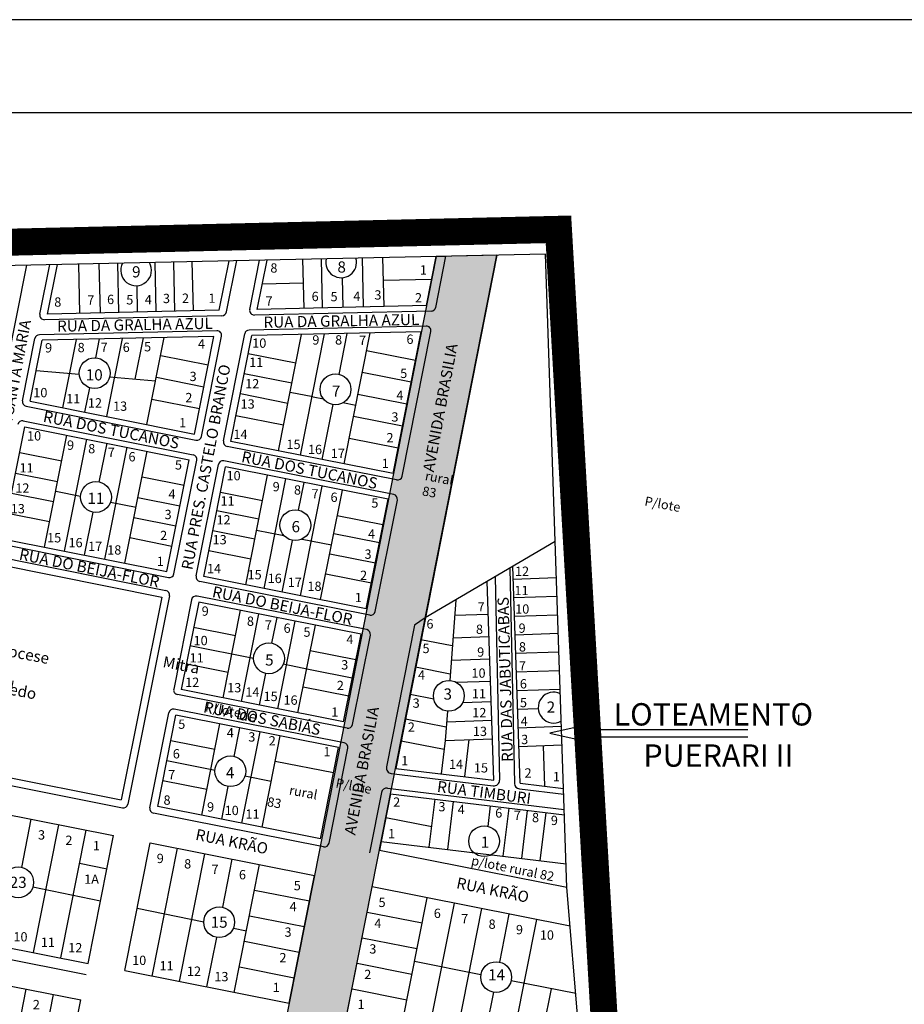
# Model space of a CAD drawing. Extents: x -13412 to -7239, y -487 to 4194.
# Drawn here: x -10135 to -9660, y 3665 to 4194 of the extents above; entities that cross this region are included whole.
import ezdxf
from ezdxf.enums import TextEntityAlignment as Align

# ---------------------------------------------------------------- set-up
doc = ezdxf.new("R2010")
doc.units = 0
doc.linetypes.add('CENTER', pattern=[50.8, 31.75, -6.35, 6.35, -6.35])
for name, color, linetype in [('001pena01cor007', 30, 'CONTINUOUS'), ('1', 1, 'CONTINUOUS'), ('13', 13, 'CONTINUOUS'), ('2', 2, 'CONTINUOUS'), ('3', 3, 'CONTINUOUS'), ('LOCAL_LOTEAM', 1, 'CONTINUOUS'), ('LOTEAMENTO', 2, 'CONTINUOUS'), ('LOTES', 1, 'CONTINUOUS'), ('PASSEIO', 170, 'CONTINUOUS'), ('RUAS_SEM_RECUO', 150, 'CONTINUOUS'), ('TEXTO', 2, 'CONTINUOUS')]:
    doc.layers.add(name, color=color, linetype=linetype)
doc.styles.add('1_5mm', font='romans.shx', dxfattribs={"height": 4})
doc.styles.get("Standard").update_dxf_attribs({"font": 'arial.ttf'})

msp = doc.modelspace()

# ---------------------------------------------------------------- hatches: boundary and pattern name
at = {"layer": 'RUAS_SEM_RECUO'}
h = msp.add_hatch(color=256, dxfattribs=at)
h.paths.add_polyline_path([(-9894.88, 4067.08), (-9911.09, 4066.73), (-9976.54, 3734.13), (-10110.75, 3057.31), (-10095.63, 3054.31)])
h.paths.add_polyline_path([(-9945.47, 3727.97), (-9878.67, 4067.43), (-9894.88, 4067.08), (-10095.63, 3054.31), (-10079.68, 3051.15)])

# ---------------------------------------------------------------- linework, layer by layer
at = {"layer": '001pena01cor007', "linetype": 'CENTER', "const_width": 14.52}
msp.add_lwpolyline([(-10972.45, 3863.97), (-10945.42, 3881.05), (-10938.81, 3912.01), (-10915.53, 3959.16), (-10895.61, 3978.79), (-10859.49, 4012.49), (-10834.98, 4024.68), (-10812.86, 4058.6), (-9845.51, 4081.28), (-9803.12, 3348.95), (-8358.92, 3813.29), (-8363.78, 4030.83), (-8123.89, 4134.91), (-8106.47, 2748.51), (-8238.93, 2704.16), (-8240.03, -0.88), (-9175.48, -2)], dxfattribs=at)
at = {"layer": '1'}
msp.add_line((-7238.77, 4193.92), (-13411.7, 4193.92), dxfattribs=at)
at = {"layer": '13'}
msp.add_line((-7288.77, 4143.92), (-13286.7, 4143.92), dxfattribs=at)
at = {"layer": '3'}
for p, q in [((-10027.69, 4037.85), (-10022.39, 4064.36)), ((-10007.21, 4038.27), (-10001.91, 4064.79)), ((-9878.67, 4067.43), (-9932.9, 3791.67)), ((-9916.32, 4040.33), (-9911.09, 4066.73)), ((-10119.9, 4035.76), (-10114.57, 4062.39)), ((-10027.69, 4037.85), (-10119.9, 4035.76)), ((-9916.32, 4040.33), (-10007.21, 4038.27)), ((-9919.17, 4026.26), (-10010.11, 4024.2)), ((-9934.28, 3950.03), (-9919.17, 4026.26)), ((-10129.28, 3988.89), (-10122.72, 4021.66)), ((-10030.51, 4023.78), (-10122.71, 4021.69)), ((-10041.03, 3971.22), (-10030.51, 4023.78)), ((-10021.39, 3967.31), (-10010.11, 4024.2)), ((-10129.28, 3988.89), (-10041.03, 3971.22)), ((-10144.06, 3915.05), (-10132.03, 3975.16)), ((-10132.03, 3975.16), (-10043.78, 3957.5)), ((-9934.28, 3950.03), (-10021.39, 3967.31)), ((-10055.81, 3897.39), (-10043.78, 3957.5)), ((-10035.99, 3894.76), (-10024.32, 3953.61)), ((-9937.02, 3936.3), (-10024.32, 3953.61)), ((-9948.69, 3877.45), (-9937.02, 3936.3)), ((-9948.69, 3877.45), (-9937.02, 3936.3)), ((-10144.06, 3915.05), (-10055.81, 3897.39)), ((-9847.21, 3913.63), (-9917, 3872.51)), ((-10146.8, 3901.32), (-10058.55, 3883.66)), ((-9866.13, 3783.63), (-9870.07, 3900.16)), ((-9948.69, 3877.45), (-10035.99, 3894.76)), ((-9880.2, 3785.33), (-9883.8, 3892.07)), ((-10058.55, 3883.66), (-10080.36, 3774.7)), ((-10038.68, 3881.02), (-10048.1, 3833.96)), ((-9951.52, 3863.74), (-10038.68, 3881.02)), ((-9960.86, 3816.66), (-9951.52, 3863.74)), ((-9960.86, 3816.66), (-10048.1, 3833.96)), ((-10060.7, 3771.21), (-10050.98, 3820.25)), ((-9963.58, 3802.92), (-10050.98, 3820.25)), ((-9973.31, 3753.88), (-9963.58, 3802.92)), ((-10004.69, 3760.1), (-9997.69, 3795.41)), ((-9966.3, 3789.19), (-9997.69, 3795.41)), ((-10168.61, 3792.36), (-10080.36, 3774.7)), ((-9932.9, 3791.67), (-9880.2, 3785.33)), ((-9866.13, 3783.63), (-9842.72, 3780.82)), ((-9935.61, 3777.89), (-9940.63, 3752.38)), ((-9935.61, 3777.89), (-9842.24, 3766.66)), ((-10172.71, 3773.03), (-10084.43, 3755.52)), ((-9973.31, 3753.88), (-10060.7, 3771.21)), ((-10098.05, 3686.86), (-10084.43, 3755.52)), ((-10078.43, 3682.97), (-10064.81, 3751.63)), ((-10064.81, 3751.63), (-9976.53, 3734.13)), ((-9940.63, 3752.38), (-9941.63, 3747.6)), ((-9940.63, 3752.38), (-9841.36, 3740.44)), ((-9840.92, 3727.63), (-9941.63, 3747.6)), ((-9990.15, 3665.47), (-9976.53, 3734.13)), ((-9959.08, 3659.31), (-9945.47, 3727.97)), ((-9839.22, 3706.9), (-9945.47, 3727.97)), ((-9808.85, 3336.78), (-9840.92, 3727.63)), ((-10186.33, 3704.37), (-10098.05, 3686.86)), ((-10190.22, 3684.75), (-10101.94, 3667.24)), ((-10078.43, 3682.97), (-9990.15, 3665.47)), ((-10115.55, 3598.58), (-10101.94, 3667.24))]:
    msp.add_line(p, q, dxfattribs=at)
msp.add_lwpolyline([(-9840.92, 3727.63), (-9852.43, 4067.99), (-10807.68, 4047.6)], dxfattribs=at)
at = {"layer": 'LOCAL_LOTEAM'}
for p, q in [((-9716.34, 3816.4), (-9716.34, 3820.4)), ((-9830.1, 3815.06), (-9850.1, 3810.56)), ((-9830.1, 3815.06), (-9830.1, 3806.06)), ((-9850.1, 3810.56), (-9830.1, 3806.06)), ((-9830.1, 3812.56), (-9743.86, 3812.56)), ((-9830.1, 3808.56), (-9743.86, 3808.56))]:
    msp.add_line(p, q, dxfattribs=at)
at = {"layer": 'LOTES'}
for p, q in [((-10082.28, 4063.08), (-10081.68, 4036.63)), ((-10062.29, 4063.51), (-10061.69, 4037.08)), ((-10052.29, 4063.72), (-10051.69, 4037.31)), ((-10042.29, 4063.93), (-10041.69, 4037.53)), ((-9982.9, 4065.2), (-9982.3, 4038.83)), ((-9972.9, 4065.41), (-9972.3, 4039.06)), ((-9950.91, 4065.88), (-9950.31, 4039.56)), ((-9939.91, 4066.12), (-9939.31, 4039.81)), ((-10103.28, 4062.63), (-10102.68, 4036.15)), ((-10092.28, 4062.87), (-10091.68, 4036.4)), ((-10004.46, 4052.01), (-9982.61, 4052.51)), ((-9961.67, 4055.3), (-9961.31, 4039.31)), ((-9913.53, 4054.41), (-9939.63, 4053.82)), ((-10072, 4051.01), (-10071.68, 4036.85)), ((-10111.63, 3985.35), (-10104.27, 4022.11)), ((-10094.01, 4012.25), (-10091.98, 4022.39)), ((-10088.1, 3980.64), (-10079.69, 4022.67)), ((-10072.86, 4000.7), (-10068.42, 4022.92)), ((-10066.52, 3976.33), (-10057.15, 4023.18)), ((-9995.88, 3962.25), (-9983.48, 4024.8)), ((-9984.11, 3959.92), (-9971.19, 4025.08)), ((-9963.27, 4003.33), (-9958.9, 4025.36)), ((-9960.57, 3955.25), (-9946.61, 4025.64)), ((-9922.22, 4010.85), (-9948.51, 4016.06)), ((-10059.09, 4013.49), (-10033.59, 4008.39)), ((-9986.55, 4009.33), (-10012.05, 4014.39)), ((-10102.8, 4003.28), (-10126, 4005.27)), ((-10061.83, 3999.75), (-10086.56, 4001.88)), ((-10061.42, 4001.82), (-10035.93, 3996.72)), ((-9988.69, 3998.54), (-10014.19, 4003.6)), ((-9924.56, 3999.08), (-9950.85, 4004.29)), ((-10099.86, 3983), (-10097.23, 3996.16)), ((-10063.78, 3990.05), (-10038.28, 3984.95)), ((-9990.83, 3987.75), (-10016.33, 3992.81)), ((-9977.41, 3991.21), (-9989.66, 3993.64)), ((-9971.65, 3990.07), (-9977.16, 3991.16)), ((-9926.89, 3987.31), (-9953.18, 3992.52)), ((-9972.34, 3957.58), (-9966.49, 3987.11)), ((-9954.35, 3986.64), (-9961.29, 3988.01)), ((-9993.16, 3975.98), (-10018.67, 3981.04)), ((-9929.23, 3975.54), (-9955.51, 3980.75)), ((-10121.5, 3910.54), (-10109.47, 3970.65)), ((-10110.72, 3908.38), (-10098.69, 3968.49)), ((-9931.56, 3963.77), (-9957.85, 3968.98)), ((-10092.07, 3945.52), (-10087.9, 3966.33)), ((-10089.14, 3904.06), (-10077.11, 3964.17)), ((-10134.77, 3961.43), (-10112.22, 3956.92)), ((-10078.36, 3901.9), (-10066.33, 3962.01)), ((-10136.99, 3950.35), (-10114.44, 3945.84)), ((-10069.08, 3948.28), (-10046.52, 3943.77)), ((-10013.43, 3890.29), (-10001.75, 3949.14)), ((-10003.62, 3888.34), (-9991.95, 3947.2)), ((-9985.08, 3930.42), (-9982.14, 3945.25)), ((-9984, 3884.45), (-9972.33, 3943.31)), ((-10139.15, 3939.56), (-10116.6, 3935.05)), ((-10115.49, 3940.59), (-10102.13, 3937.92)), ((-10071.29, 3937.2), (-10048.74, 3932.69)), ((-10004.48, 3935.41), (-10027.04, 3939.88)), ((-9973.21, 3882.31), (-9961.54, 3941.17)), ((-10086.06, 3934.7), (-10072.34, 3931.96)), ((-10141.31, 3928.78), (-10118.76, 3924.26)), ((-10099.93, 3906.22), (-10095.31, 3929.29)), ((-10073.45, 3926.42), (-10050.9, 3921.9)), ((-10006.42, 3925.6), (-10028.98, 3930.07)), ((-9939.74, 3922.57), (-9964.26, 3927.43)), ((-10075.61, 3915.63), (-10053.06, 3911.12)), ((-10008.56, 3914.81), (-10031.12, 3919.28)), ((-10007.59, 3919.71), (-9992.98, 3916.82)), ((-9983.2, 3914.88), (-9967.37, 3911.74)), ((-9941.68, 3912.76), (-9966.21, 3917.62)), ((-9993.81, 3886.4), (-9988.3, 3914.18)), ((-10010.7, 3904.02), (-10033.26, 3908.49)), ((-9943.82, 3901.97), (-9968.35, 3906.83)), ((-9945.96, 3891.18), (-9970.49, 3896.04)), ((-9846.55, 3893.95), (-9869.83, 3893.16)), ((-9846.21, 3884.06), (-9869.5, 3883.27)), ((-9900.68, 3882.12), (-9903.88, 3838.9)), ((-10025.6, 3829.49), (-10016.26, 3876.58)), ((-10015.79, 3827.55), (-10006.45, 3874.63)), ((-9999.38, 3858.88), (-9996.64, 3872.69)), ((-9901.29, 3873.92), (-9883.21, 3874.53)), ((-9845.87, 3874.06), (-9869.16, 3873.27)), ((-10018.99, 3862.85), (-10041.42, 3867.29)), ((-9996.17, 3823.66), (-9986.83, 3870.74)), ((-9985.38, 3821.52), (-9976.04, 3868.6)), ((-9902.18, 3861.88), (-9882.81, 3862.54)), ((-9845.54, 3864.07), (-9868.82, 3863.28)), ((-10009.25, 3850.72), (-10043.37, 3857.48)), ((-9902.51, 3857.42), (-9919.32, 3860.73)), ((-9954.24, 3850.01), (-9978.77, 3854.87)), ((-9845.2, 3854.07), (-9868.48, 3853.29)), ((-10022.88, 3843.23), (-10045.31, 3847.68)), ((-9978.75, 3844.67), (-9993.34, 3847.56)), ((-9903.07, 3849.85), (-9882.4, 3850.55)), ((-10005.98, 3825.6), (-10002.6, 3842.65)), ((-9956.19, 3840.2), (-9978.75, 3844.67)), ((-9903.62, 3842.36), (-9922.21, 3846.01)), ((-9844.86, 3844.08), (-9868.15, 3843.29)), ((-9900.44, 3837.93), (-9881.99, 3838.55)), ((-9958.13, 3830.39), (-9982.66, 3835.25)), ((-9912.42, 3828.8), (-9925.11, 3831.29)), ((-9844.52, 3834.08), (-9867.81, 3833.3)), ((-9896.9, 3827.04), (-9881.62, 3827.56)), ((-9905.1, 3822.4), (-9906.26, 3806.72)), ((-9856.34, 3823.68), (-9867.47, 3823.3)), ((-10037.06, 3766.52), (-10027.34, 3815.56)), ((-9905.74, 3813.73), (-9927.71, 3818.05)), ((-9905.52, 3816.75), (-9881.28, 3817.57)), ((-10019.58, 3798.12), (-10016.55, 3813.42)), ((-10015.48, 3762.24), (-10005.76, 3811.28)), ((-9997.69, 3795.41), (-9994.97, 3809.14)), ((-9843.85, 3814.1), (-9867.13, 3813.31)), ((-10030.06, 3801.83), (-10053.7, 3806.52)), ((-9906.87, 3801.72), (-9930.03, 3806.27)), ((-9906.26, 3806.72), (-9908.42, 3788.72)), ((-9906.26, 3806.72), (-9880.95, 3807.57)), ((-9893.62, 3807.14), (-9896.01, 3787.23)), ((-9843.51, 3804.1), (-9866.8, 3803.31)), ((-9852.77, 3782.02), (-9853.5, 3803.76)), ((-10029.93, 3790.59), (-10055.84, 3795.73)), ((-10034.34, 3780.25), (-10057.98, 3784.94)), ((-9999.83, 3784.63), (-10013.85, 3787.41)), ((-10026.27, 3764.38), (-10022.8, 3781.92)), ((-9914.84, 3749.28), (-9911.74, 3775.02)), ((-9904.91, 3748.08), (-9901.81, 3773.83)), ((-9883.27, 3760.51), (-9881.96, 3771.44)), ((-9875.13, 3744.5), (-9872.03, 3770.24)), ((-9865.2, 3743.3), (-9862.1, 3769.05)), ((-9855.27, 3742.11), (-9852.17, 3767.85)), ((-10133.69, 3738.45), (-10128.57, 3764.28)), ((-9913.51, 3760.3), (-9938.12, 3765.14)), ((-10127.47, 3692.7), (-10113.86, 3761.36)), ((-10112.76, 3689.78), (-10099.14, 3758.44)), ((-10063.71, 3680.05), (-10050.1, 3748.72)), ((-10049, 3677.14), (-10035.39, 3745.8)), ((-10102.65, 3740.74), (-10087.84, 3737.68)), ((-10025.79, 3717.05), (-10020.67, 3742.88)), ((-10019.57, 3671.3), (-10005.96, 3739.96)), ((-10127.68, 3728.02), (-10091.37, 3720.54)), ((-10008.68, 3726.23), (-9979.25, 3720.4)), ((-9929.66, 3653.47), (-9916.04, 3722.13)), ((-9914.94, 3650.55), (-9901.33, 3719.22)), ((-10071.78, 3716.51), (-10035.98, 3709.14)), ((-9918.76, 3708.4), (-9948.19, 3714.24)), ((-9900.23, 3647.64), (-9886.61, 3716.3)), ((-10011.4, 3712.5), (-9981.98, 3706.66)), ((-9877.02, 3687.55), (-9871.9, 3713.38)), ((-9870.8, 3641.8), (-9857.19, 3710.46)), ((-10020.05, 3705.86), (-10013.01, 3704.41)), ((-10034.29, 3674.22), (-10029.01, 3700.83)), ((-10014.13, 3698.77), (-9984.7, 3692.93)), ((-9921.49, 3694.67), (-9950.91, 3700.5)), ((-9887.12, 3680.72), (-9922.85, 3687.8)), ((-10016.85, 3685.03), (-9987.42, 3679.2)), ((-9924.21, 3680.94), (-9953.64, 3686.77)), ((-9836.25, 3670.63), (-9870.9, 3677.5)), ((-10144.98, 3604.41), (-10131.36, 3673.08)), ((-9926.93, 3667.2), (-9956.36, 3673.04)), ((-9856.09, 3638.88), (-9849.28, 3673.21)), ((-10130.26, 3601.5), (-10116.65, 3670.16)), ((-9885.51, 3644.72), (-9880.24, 3671.33))]:
    msp.add_line(p, q, dxfattribs=at)
at = {"layer": 'PASSEIO'}
for p, q in [((-10023.81, 4036.89), (-10018.29, 4064.45)), ((-10011.3, 4038.22), (-10006, 4064.71)), ((-9911.42, 4039.36), (-9905.97, 4066.84)), ((-9911.09, 4066.73), (-9905.97, 4066.84)), ((-10159.38, 3919.99), (-10130.96, 4062.04)), ((-10123.99, 4035.71), (-10118.67, 4062.3)), ((-9913.8, 4037.39), (-10008.8, 4035.23)), ((-10026.2, 4034.88), (-10121.48, 4032.72)), ((-10028.93, 4026.82), (-10124.21, 4024.66)), ((-9916.57, 4029.32), (-10011.6, 4027.17)), ((-9929.48, 3948.57), (-9914.06, 4026.34)), ((-10133.3, 3989.18), (-10126.6, 4022.65)), ((-10037.2, 3969.95), (-10026.42, 4023.83)), ((-10025.41, 3967.59), (-10014, 4025.15)), ((-10131.34, 3986.24), (-10040.15, 3967.99)), ((-10132.91, 3978.39), (-10041.72, 3960.14)), ((-9932.42, 3946.61), (-10023.44, 3964.66)), ((-10051.98, 3896.11), (-10039.76, 3957.2)), ((-10040.01, 3895.05), (-10028.14, 3954.88)), ((-9933.98, 3938.76), (-10025.2, 3956.85)), ((-9943.88, 3875.99), (-9932.01, 3935.82)), ((-10146.11, 3912.4), (-10054.92, 3894.15)), ((-10147.49, 3905.54), (-10056.3, 3887.29)), ((-9871.6, 3899.26), (-9869.13, 3783.57)), ((-9879.5, 3894.6), (-9877.17, 3785.31)), ((-9946.82, 3874.02), (-10038.04, 3892.11)), ((-10054.34, 3884.35), (-10076.73, 3772.45)), ((-9948.49, 3866.2), (-10039.57, 3884.26)), ((-10042.51, 3882.3), (-10052.12, 3834.25)), ((-9922.85, 3868.65), (-9937.85, 3792.42)), ((-9917, 3872.52), (-9922.85, 3868.65)), ((-9956.05, 3815.19), (-9946.52, 3863.26)), ((-9958.99, 3813.23), (-10050.16, 3831.31)), ((-10064.92, 3770.52), (-10054.81, 3821.52)), ((-9960.54, 3805.38), (-10051.87, 3823.49)), ((-9968.69, 3751.43), (-9958.58, 3802.44)), ((-10170.86, 3788.74), (-10079.67, 3770.49)), ((-9935.26, 3788.86), (-9880.53, 3782.27)), ((-9940.56, 3778.64), (-9946.92, 3746.3)), ((-9937.26, 3781.04), (-9842.34, 3769.62)), ((-9866.49, 3780.65), (-9842.62, 3777.78)), ((-9971.63, 3749.47), (-10062.95, 3767.58)), ((-10187.49, 3698.48), (-10099.21, 3680.98))]:
    msp.add_line(p, q, dxfattribs=at)
for centre, radius, start, end in [((-10026.26, 4037.38), 2.5, 271.2996, 348.6829), ((-10008.85, 4037.73), 2.5, 168.6829, 271.2996), ((-9913.86, 4039.89), 2.5, 271.2996, 348.7842), ((-10121.54, 4035.22), 2.5, 168.6829, 271.2996), ((-10028.87, 4024.32), 2.5, 348.6829, 91.2996), ((-10011.54, 4024.67), 2.5, 91.2996, 168.7842), ((-9916.51, 4026.82), 2.5, 348.7842, 91.2996), ((-10124.15, 4022.16), 2.5, 91.2996, 168.6829), ((-10130.85, 3988.69), 2.5, 168.6829, 258.6829), ((-10133.4, 3975.94), 2.5, 78.6829, 168.6829), ((-10039.66, 3970.44), 2.5, 258.6829, 348.6829), ((-10022.96, 3967.11), 2.5, 168.7842, 258.7842), ((-10042.21, 3957.69), 2.5, 348.6829, 78.6829), ((-10025.69, 3954.4), 2.5, 78.7842, 168.7842), ((-9931.93, 3949.06), 2.5, 258.7842, 348.7842), ((-9934.47, 3936.31), 2.5, 348.7842, 78.7842), ((-10054.43, 3896.6), 2.5, 258.6829, 348.6829), ((-10037.55, 3894.56), 2.5, 168.7842, 258.7842), ((-10056.79, 3884.84), 2.5, 348.6829, 78.6829), ((-10040.06, 3881.81), 2.5, 78.7842, 168.6829), ((-9946.33, 3876.47), 2.5, 258.7842, 348.7842), ((-9948.97, 3863.74), 2.5, 348.7842, 78.7842), ((-10049.67, 3833.76), 2.5, 168.6829, 258.7842), ((-10052.35, 3821.04), 2.5, 78.7842, 168.7842), ((-9958.5, 3815.68), 2.5, 258.7842, 348.7842), ((-9961.03, 3802.93), 2.5, 348.7842, 78.7842), ((-9934.9, 3791.84), 3, 168.8734, 263.1378), ((-9880.17, 3785.25), 3, 263.1378, 1.2214), ((-9866.13, 3783.63), 3, 181.2214, 263.1378), ((-9937.61, 3778.06), 3, 83.1378, 168.8734), ((-10079.18, 3772.94), 2.5, 258.6829, 348.6829), ((-10062.47, 3770.03), 2.5, 168.7842, 258.7842), ((-9971.15, 3751.92), 2.5, 258.7842, 348.7842)]:
    msp.add_arc(centre, radius, start, end, dxfattribs=at)
at = {"layer": 'RUAS_SEM_RECUO'}
msp.add_lwpolyline([(-10110.75, 3057.31), (-10079.68, 3051.15), (-9945.47, 3727.97), (-9878.67, 4067.43), (-9911.09, 4066.73), (-9976.54, 3734.13), (-10110.75, 3057.31)], dxfattribs=at)
at = {"layer": 'TEXTO'}
for centre in [(-10094.56, 4003.99), (-9965.23, 3995.29), (-10093.87, 3937.44), (-9986.8, 3922.32), (-10000.98, 3850.76), (-9904.36, 3830.64), (-10021.67, 3790.12), (-9885.42, 3752.52), (-10135.61, 3730.4), (-10027.71, 3709), (-9878.93, 3679.5)]:
    msp.add_circle(centre, 8.28, dxfattribs=at)
for centre, start, end in [((-10072.3, 4059.28), 152.2533, 30.1923), ((-9962.2, 4063.56), 166.6254, 15.8202), ((-9848.09, 3824.31), 63.8266, 300.0458)]:
    msp.add_arc(centre, 8.28, start, end, dxfattribs=at)

# ---------------------------------------------------------------- texts
at = {"layer": '2'}
for s, p in [('8', (-9998.3, 4058.03)), ('1', (-9918.02, 4057)), ('6', (-9976.16, 4042.72)), ('5', (-9965.99, 4042.62)), ('4', (-9953.78, 4042.84)), ('3', (-9942.45, 4043.53)), ('8', (-10114.37, 4039.71)), ('7', (-10096.66, 4040.74)), ('6', (-10086, 4041.12)), ('5', (-10075.69, 4040.91)), ('4', (-10065.75, 4041.03)), ('3', (-10055.99, 4041.63)), ('2', (-10045.78, 4041.78)), ('1', (-10031.56, 4041.8)), ('7', (-10000.91, 4040.24)), ('2', (-9920.65, 4042)), ('5', (-10066.14, 4015.7)), ('4', (-10037.2, 4017.25)), ('10', (-10006.16, 4017.65)), ('9', (-9975.76, 4019.35)), ('8', (-9963.55, 4019.37)), ('7', (-9950.66, 4019.21)), ('6', (-9925.22, 4019.74)), ('9', (-10119.31, 4015.13)), ('8', (-10101.82, 4015.26)), ('7', (-10089.45, 4015.4)), ('6', (-10077.62, 4015.39)), ('11', (-10007.79, 4007.38)), ('3', (-10041.7, 3999.75)), ('5', (-9928.59, 4001.4)), ('12', (-10009.94, 3995.82)), ('10', (-10123.73, 3991.06)), ('4', (-9930.69, 3989.59)), ('11', (-10106.07, 3987.76)), ('12', (-10094.4, 3985.55)), ('2', (-10043.98, 3988.39)), ('13', (-10012.41, 3984.94)), ('13', (-10080.89, 3983.77)), ('1', (-10047.34, 3974.86)), ('3', (-9933.32, 3977.97)), ('14', (-10016.24, 3968.62)), ('10', (-10127.09, 3967.82)), ('9', (-10107.5, 3962.83)), ('15', (-9987.77, 3963.23)), ('2', (-9935.95, 3966.83)), ('8', (-10096.15, 3960.94)), ('7', (-10085.64, 3958.97)), ('16', (-9976.21, 3960.51)), ('17', (-9964, 3958.36)), ('6', (-10074.5, 3956.6)), ('5', (-10049.55, 3952.23)), ('1', (-9938.49, 3953)), ('11', (-10131.12, 3950.64)), ('10', (-10019.96, 3946.42)), ('12', (-10133.37, 3939.76)), ('4', (-10053.01, 3936.52)), ('9', (-9997.07, 3940.54)), ('8', (-9985.63, 3938.75)), ('7', (-9976.2, 3936.67)), ('11', (-10023.2, 3932.89)), ('6', (-9966, 3934.83)), ('5', (-9944.09, 3931.75)), ('13', (-10135.82, 3928.69)), ('3', (-10055.13, 3925.57)), ('12', (-10025.35, 3922.7)), ('15', (-10116.3, 3913.07)), ('16', (-10104.83, 3910.44)), ('2', (-10057.5, 3914.28)), ('13', (-10027.44, 3912.02)), ('4', (-9945.86, 3915.11)), ('17', (-10094.31, 3908.43)), ('18', (-10084.02, 3906.53)), ('1', (-10059.33, 3900.37)), ('3', (-9947.77, 3904.26)), ('14', (-10030.45, 3896.51)), ('12', (-9865.05, 3895.08)), ('15', (-10008.67, 3893.24)), ('16', (-9997.87, 3891.22)), ('17', (-9987.06, 3889.16)), ('2', (-9950.14, 3892.88)), ('18', (-9976.51, 3887.02)), ('11', (-9865.34, 3884.73)), ('1', (-9952.93, 3880.97)), ('9', (-10035.19, 3873.66)), ('7', (-9887.01, 3875.95)), ('10', (-9864.94, 3874.78)), ('8', (-10010.91, 3868.23)), ('7', (-10001.28, 3866.15)), ('6', (-9991.21, 3864.48)), ('5', (-9980.53, 3862.38)), ('6', (-9914.5, 3866.78)), ('8', (-9887.91, 3863.9)), ('9', (-9865.02, 3864.49)), ('10', (-10037.65, 3857.83)), ('4', (-9957.5, 3858.47)), ('5', (-9916.6, 3853.59)), ('9', (-9887.26, 3851.65)), ('8', (-9864.85, 3854.45)), ('11', (-10039.78, 3848.55)), ('3', (-9960.26, 3844.79)), ('7', (-9864.81, 3844.25)), ('4', (-9919.04, 3839.32)), ('10', (-9888.42, 3840.35)), ('12', (-10042.17, 3835.4)), ('13', (-10019.59, 3832.5)), ('2', (-9962.62, 3833.69)), ('6', (-9864.34, 3834.6)), ('14', (-10009.85, 3830.15)), ('15', (-10000.06, 3827.82)), ('16', (-9989.37, 3825.82)), ('11', (-9888.19, 3829.26)), ('3', (-9921.89, 3824.23)), ('5', (-9864.27, 3824.54)), ('1', (-9965.6, 3819.42)), ('12', (-9887.99, 3819.11)), ('5', (-10047.78, 3812.91)), ('2', (-9924.49, 3811.34)), ('4', (-9863.92, 3814.45)), ('4', (-10021.72, 3808.28)), ('3', (-10010.17, 3806.04)), ('13', (-9887.66, 3809.04)), ('3', (-9863.63, 3804.69)), ('2', (-9999.21, 3803.95)), ('6', (-10050.72, 3797)), ('1', (-9969.79, 3798.09)), ('1', (-9928.05, 3793.28)), ('14', (-9900.5, 3791.33)), ('15', (-9887.11, 3789.45)), ('7', (-10053.21, 3785.77)), ('2', (-9861.81, 3786.69)), ('1', (-9846.63, 3784.69)), ('8', (-10055.69, 3772.11)), ('9', (-10032.3, 3768.44)), ('2', (-9932.36, 3771.01)), ('3', (-9908.05, 3768.57)), ('4', (-9897.69, 3767.09)), ('10', (-10020.97, 3766.55)), ('11', (-10009.8, 3764.58)), ('6', (-9877.57, 3765.19)), ('7', (-9867.55, 3763.92)), ('8', (-9857.8, 3762.74)), ('9', (-9847.68, 3761.21)), ('3', (-10123.09, 3753.43)), ('1', (-9935.15, 3754.07)), ('2', (-10108.38, 3750.51)), ('1', (-10093.66, 3747.59)), ('9', (-10059.33, 3740.78)), ('8', (-10044.62, 3737.86)), ('7', (-10029.9, 3734.95)), ('6', (-10015.19, 3732.03)), ('1A', (-10096.23, 3729.63)), ('5', (-9985.76, 3726.19)), ('4', (-9988, 3714.91)), ('5', (-9940.22, 3717.16)), ('6', (-9910.56, 3711.28)), ('4', (-9942.46, 3705.88)), ('7', (-9895.85, 3708.36)), ('8', (-9881.13, 3705.45)), ('10', (-10134.4, 3698.66)), ('3', (-9990.72, 3701.18)), ('9', (-9866.42, 3702.53)), ('10', (-9851.71, 3699.61)), ('11', (-10119.69, 3695.74)), ('12', (-10104.97, 3692.82)), ('3', (-9945.18, 3692.15)), ('10', (-10070.64, 3686.01)), ('11', (-10055.93, 3683.1)), ('2', (-9993.45, 3687.45)), ('12', (-10041.21, 3680.18)), ('13', (-10026.5, 3677.26)), ('2', (-9947.9, 3678.42)), ('1', (-9997.07, 3671.43)), ('2', (-10125.88, 3662.23)), ('1', (-9951.53, 3662.4))]:
    msp.add_text(s, height=5, dxfattribs=at).set_placement(p, align=Align.CENTER)
at = {"layer": '2', "char_height": 5, "attachment_point": 1}
for s, width, insert, rotation in [('\\pi23.676;{\\fVerdana|b0|i0|c0|p34;P/lote rural\\P\\pi37.101; 83}', 84.8471, (-9914.99, 3959.69), 349.3659), ('\\pi23.676;{\\fVerdana|b0|i0|c0|p34;P/lote rural\\P\\pi37.101; 83}', 84.8471, (-10150.87, 3849.16), 349.3659), ('\\pi6.8691;{\\fVerdana|b0|i0|c0|p34;P/lote \\P\\pi2.0941;rural  83}', 32.8685, (-9998.26, 3792.74), 349.3659), ('{\\fVerdana|b0|i0|c0|p34;p/lote rural 82}', 84.8471, (-9891.65, 3744.8), 348.5307)]:
    msp.add_mtext_dynamic_manual_height_columns(s, width=width, gutter_width=22.5, heights=[0], dxfattribs=dict(at, insert=insert, rotation=rotation))
at = {"layer": 'LOTEAMENTO'}
for s, p in [('LOTEAMENTO', (-9762.34, 3814.69)), ('PUERARI II', (-9759.62, 3792.56))]:
    msp.add_text(s, height=12, dxfattribs=at).set_placement(p, align=Align.CENTER)
at = {"layer": 'TEXTO'}
for s, p in [('8', (-9961.91, 4058.06)), ('9', (-10072.2, 4055.46)), ('10', (-10094.79, 4000.11)), ('7', (-9964.93, 3991.32)), ('11', (-10093.93, 3933.77)), ('6', (-9986.57, 3918.54)), ('5', (-10000.75, 3846.89)), ('3', (-9904.95, 3828.6)), ('2', (-9849.53, 3821.58)), ('4', (-10021.79, 3786.31)), ('1', (-9884.96, 3748.97)), ('23', (-10135.62, 3727.43)), ('15', (-10027.72, 3706.04)), ('14', (-9878.71, 3677.76))]:
    msp.add_text(s, height=6, dxfattribs=at).set_placement(p, align=Align.CENTER)
for s, rotation, p in [('RUA SANTA MARIA', 79.3979, (-10135.13, 3997.87)), ('RUA DA GRALHA AZUL', 1.0713, (-10072.87, 4027.02)), ('RUA DA GRALHA AZUL', 1.0713, (-9962.02, 4029.12)), ('AVENIDA BRASILIA', 79.3979, (-9906.02, 3984.91)), ('RUA PRES. CASTELO BRANCO', 79.3979, (-10031.82, 3953)), ('RUA DOS TUCANOS', 348.6063, (-10086.25, 3970.62)), ('RUA DOS TUCANOS', 348.6063, (-9979.77, 3949.02)), ('RUA DO BEIJA-FLOR', 348.6063, (-10098.03, 3896.32)), ('RUA DO BEIJA-FLOR', 348.6063, (-9994.33, 3876.23)), ('RUA DAS JABUTICABAS', 91.5241, (-9871.07, 3839.49)), ('RUA DOS SABIÁS', 348.7431, (-10005.25, 3815.62)), ('AVENIDA BRASILIA', 79.3979, (-9948.2, 3789.85)), ('RUA TIMBURI', 352.5272, (-9885.83, 3775.74)), ('RUA KRÃO', 348.4392, (-10021.47, 3749.4)), ('RUA KRÃO', 348.4392, (-9881.36, 3723.37))]:
    msp.add_text(s, height=6, rotation=rotation, dxfattribs=at).set_placement(p, align=Align.CENTER)
at = {"layer": 'TEXTO', "insert": (-10146, 3869.04), "char_height": 6, "attachment_point": 1, "rotation": 349.1554, "style": '1_5mm'}
msp.add_mtext_dynamic_manual_height_columns('\\pi15.071;{\\fVerdana|b0|i0|c0|p34;Mitra Diocese\\P\\pi22.663;de Toledo}', width=84.8471, gutter_width=22.5, heights=[0], dxfattribs=at)

doc.saveas('drawing.dxf')
